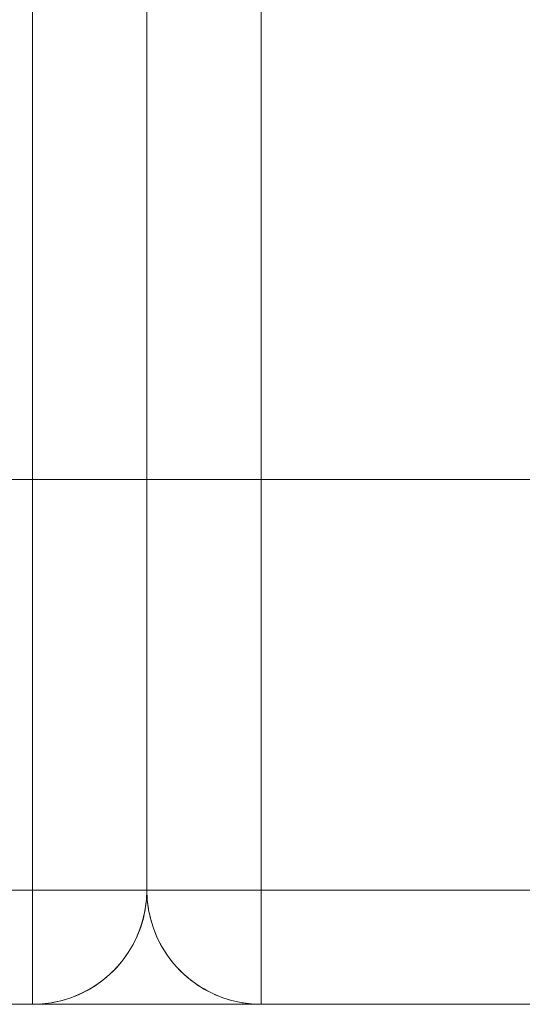
# Model space of a CAD drawing. Units: millimetres. Extents: x -4263 to 4775, y -7264 to 7280.
# Drawn here: x -2108 to -2095, y -3285 to -3260 of the extents above; entities that cross this region are included whole.
import ezdxf
from ezdxf.xclip import XClip

# ---------------------------------------------------------------- set-up
doc = ezdxf.new("R2010")
doc.units = ezdxf.units.MM
doc.header["$XCLIPFRAME"] = 0
for name, color, linetype, lineweight in [('EF-Slide-1200 Double-Slide', 7, 'Continuous', 5), ('EF-Slide-Decking Timber 140x32', 7, 'Continuous', 5), ('EF-Slide-Decking Timber 90x45', 7, 'Continuous', 5), ('EF-Slide-Top mount', 7, 'Continuous', 5), ('Equipment-2D', 7, 'Continuous', 5), ('None', 7, 'Continuous', 5)]:
    doc.layers.add(name, color=color, linetype=linetype, lineweight=lineweight)

# ---------------------------------------------------------------- blocks, each defined once
blk = doc.blocks.new('Group')
at = {"layer": 'EF-Slide-1200 Double-Slide', "color": 7, "linetype": 'Continuous', "lineweight": 5, "transparency": 33554687}
for points in [[(-2111.412, -3271.468), (-2111.408, -3271.646), (-2087.232, -3271.646), (-2087.223, -3271.469)], [(-2087.266, -3272.319), (-2087.232, -3271.646), (-2111.408, -3271.646)]]:
    blk.add_lwpolyline(points, dxfattribs=at)
blk = doc.blocks.new('Group-1')
at = {"layer": 'EF-Slide-Top mount', "color": 7, "linetype": 'Continuous', "lineweight": 5, "transparency": 33554687}
for points in [[(-1174.91, -3285.437), (-2134.91, -3285.437), (-2134.91, -3285.498)], [(-2134.91, -3285.437), (-1174.91, -3285.437)]]:
    blk.add_lwpolyline(points, dxfattribs=at)
blk = doc.blocks.new('Group-8')
at = {"layer": 'EF-Slide-Decking Timber 140x32', "transparency": 33554687}
for points in [[(-2146.91, -3282.437), (-1162.91, -3282.437), (-1162.91, -3148.437), (-2146.91, -3148.437), (-2146.91, -3282.437)], [(-2146.91, -3148.437), (-1162.91, -3148.437), (-1162.91, -3282.437), (-2146.91, -3282.437), (-2146.91, -3148.437)], [(-1162.91, -3282.437), (-2146.91, -3282.437), (-2146.91, -3282.699)], [(-2146.91, -3282.699), (-2146.91, -3282.437), (-1162.91, -3282.437), (-1162.91, -3282.699)], [(-2146.91, -3285.426), (-2146.91, -3285.437), (-1162.91, -3285.437), (-1162.91, -3285.426)], [(-1162.91, -3285.437), (-2146.91, -3285.437), (-2146.91, -3285.426)], [(-2146.91, -3285.437), (-1162.91, -3285.437), (-1162.91, -3285.437), (-2146.91, -3285.437), (-2146.91, -3285.437)]]:
    blk.add_lwpolyline(points, dxfattribs=at)
at = {"layer": 'EF-Slide-Decking Timber 90x45', "transparency": 33554687}
for points in [[(-2107.91, -3282.437), (-2107.91, -3092.847), (-2146.91, -3092.847), (-2146.91, -3282.437), (-2107.91, -3282.437)], [(-2146.91, -3282.437), (-2146.91, -3092.847), (-2107.91, -3092.847), (-2107.91, -3282.437), (-2146.91, -3282.437)], [(-2107.662, -3092.847), (-2107.91, -3092.847), (-2107.91, -3282.437)], [(-2107.91, -3282.437), (-2107.91, -3092.847), (-2107.662, -3092.847)], [(-2104.91, -3282.437), (-2104.91, -3092.847), (-2104.92, -3092.847)], [(-2104.92, -3092.847), (-2104.91, -3092.847), (-2104.91, -3282.437)], [(-2104.91, -3282.437), (-2104.91, -3092.847), (-2104.91, -3092.847), (-2104.91, -3282.437), (-2104.91, -3282.437)], [(-2104.899, -3243.437), (-2104.91, -3243.437), (-2104.91, -3282.437), (-2104.899, -3282.437)], [(-2104.91, -3243.437), (-2104.91, -3282.437), (-2104.91, -3282.437), (-2104.91, -3243.437), (-2104.91, -3243.437)], [(-2104.899, -3282.437), (-2104.91, -3282.437), (-2104.91, -3243.437)], [(-2102.157, -3282.437), (-2101.91, -3282.437), (-2101.91, -3243.437), (-2102.157, -3243.437)], [(-2101.91, -3243.437), (-2101.91, -3282.437), (-2102.157, -3282.437)], [(-2101.91, -3282.437), (-1207.91, -3282.437), (-1207.91, -3243.437), (-2101.91, -3243.437), (-2101.91, -3282.437)], [(-2101.91, -3243.437), (-1207.91, -3243.437), (-1207.91, -3282.437), (-2101.91, -3282.437), (-2101.91, -3243.437)], [(-2107.91, -3282.685), (-2107.91, -3282.437), (-2146.91, -3282.437), (-2146.91, -3282.685)], [(-2146.91, -3282.685), (-2146.91, -3282.437), (-2107.91, -3282.437)], [(-2107.91, -3282.437), (-2107.648, -3282.437)], [(-2107.648, -3282.437), (-2107.91, -3282.437), (-2107.91, -3282.685)], [(-2107.648, -3282.437), (-2107.91, -3282.437)], [(-2107.91, -3282.437), (-2107.91, -3282.699)], [(-2107.91, -3282.699), (-2107.91, -3282.437)], [(-2107.91, -3282.437), (-2107.648, -3282.437)], [(-2107.649, -3282.459)], [(-2107.648, -3282.437), (-2107.389, -3282.437)], [(-2107.648, -3282.437)], [(-2107.389, -3282.437), (-2107.648, -3282.437)], [(-2107.389, -3282.437), (-2107.648, -3282.437)], [(-2107.648, -3282.437)], [(-2107.648, -3282.437), (-2107.389, -3282.437)], [(-2107.389, -3282.437), (-2107.133, -3282.437)], [(-2107.389, -3282.437)], [(-2107.133, -3282.437), (-2107.389, -3282.437)], [(-2107.133, -3282.437), (-2107.389, -3282.437)], [(-2107.389, -3282.437)], [(-2107.389, -3282.437), (-2107.133, -3282.437)], [(-2107.133, -3282.437), (-2106.883, -3282.437)], [(-2107.133, -3282.437)], [(-2106.883, -3282.437), (-2107.133, -3282.437)], [(-2106.883, -3282.437), (-2107.133, -3282.437)], [(-2107.133, -3282.437)], [(-2107.133, -3282.437), (-2106.883, -3282.437)], [(-2106.883, -3282.437), (-2106.642, -3282.437)], [(-2106.883, -3282.437)], [(-2106.642, -3282.437), (-2106.883, -3282.437)], [(-2106.642, -3282.437), (-2106.883, -3282.437)], [(-2106.883, -3282.437)], [(-2106.883, -3282.437), (-2106.642, -3282.437)], [(-2106.642, -3282.437), (-2106.41, -3282.437)], [(-2106.642, -3282.437)], [(-2106.41, -3282.437), (-2106.642, -3282.437)], [(-2106.41, -3282.437), (-2106.642, -3282.437)], [(-2106.642, -3282.437)], [(-2106.642, -3282.437), (-2106.41, -3282.437)], [(-2106.41, -3282.437), (-2106.189, -3282.437)], [(-2106.41, -3282.437)], [(-2106.189, -3282.437), (-2106.41, -3282.437)], [(-2106.189, -3282.437), (-2106.41, -3282.437)], [(-2106.41, -3282.437)], [(-2106.41, -3282.437), (-2106.189, -3282.437)], [(-2106.189, -3282.437), (-2105.981, -3282.437)], [(-2106.189, -3282.437)], [(-2105.981, -3282.437), (-2106.189, -3282.437)], [(-2105.981, -3282.437), (-2106.189, -3282.437)], [(-2106.189, -3282.437)], [(-2106.189, -3282.437), (-2105.981, -3282.437)], [(-2105.981, -3282.437), (-2105.788, -3282.437)], [(-2105.981, -3282.437)], [(-2105.788, -3282.437), (-2105.981, -3282.437)], [(-2105.788, -3282.437), (-2105.981, -3282.437)], [(-2105.981, -3282.437)], [(-2105.981, -3282.437), (-2105.788, -3282.437)], [(-2105.788, -3282.437), (-2105.611, -3282.437)], [(-2105.788, -3282.437)], [(-2105.611, -3282.437), (-2105.788, -3282.437)], [(-2105.611, -3282.437), (-2105.788, -3282.437)], [(-2105.788, -3282.437)], [(-2105.788, -3282.437), (-2105.611, -3282.437)], [(-2105.611, -3282.437), (-2105.452, -3282.437)], [(-2105.611, -3282.437)], [(-2105.452, -3282.437), (-2105.611, -3282.437)], [(-2105.452, -3282.437), (-2105.611, -3282.437)], [(-2105.611, -3282.437)], [(-2105.611, -3282.437), (-2105.452, -3282.437)], [(-2105.452, -3282.437), (-2105.311, -3282.437)], [(-2105.452, -3282.437)], [(-2105.311, -3282.437), (-2105.452, -3282.437)], [(-2105.311, -3282.437), (-2105.452, -3282.437)], [(-2105.452, -3282.437)], [(-2105.452, -3282.437), (-2105.311, -3282.437)], [(-2105.311, -3282.437), (-2105.191, -3282.437)], [(-2105.311, -3282.437)], [(-2105.191, -3282.437), (-2105.311, -3282.437)], [(-2105.191, -3282.437), (-2105.311, -3282.437)], [(-2105.311, -3282.437)], [(-2105.311, -3282.437), (-2105.191, -3282.437)], [(-2105.191, -3282.437), (-2105.09, -3282.437)], [(-2105.191, -3282.437)], [(-2105.09, -3282.437), (-2105.191, -3282.437)], [(-2105.09, -3282.437), (-2105.191, -3282.437)], [(-2105.191, -3282.437)], [(-2105.191, -3282.437), (-2105.09, -3282.437)], [(-2105.09, -3282.437), (-2105.012, -3282.437)], [(-2105.09, -3282.437)], [(-2105.012, -3282.437), (-2105.09, -3282.437)], [(-2105.012, -3282.437), (-2105.09, -3282.437)], [(-2105.09, -3282.437)], [(-2105.09, -3282.437), (-2105.012, -3282.437)], [(-2105.012, -3282.437), (-2104.955, -3282.437)], [(-2105.012, -3282.437)], [(-2104.955, -3282.437), (-2105.012, -3282.437)], [(-2104.955, -3282.437), (-2105.012, -3282.437)], [(-2105.012, -3282.437)], [(-2105.012, -3282.437), (-2104.955, -3282.437)], [(-2104.955, -3282.437), (-2104.921, -3282.437)], [(-2104.955, -3282.437)], [(-2104.921, -3282.437), (-2104.955, -3282.437)], [(-2104.921, -3282.437), (-2104.955, -3282.437)], [(-2104.955, -3282.437)], [(-2104.955, -3282.437), (-2104.921, -3282.437)], [(-2104.921, -3282.437), (-2104.91, -3282.437)], [(-2104.921, -3282.437)], [(-2104.921, -3282.699), (-2104.92, -3282.685), (-2104.91, -3282.437)], [(-2104.91, -3282.437), (-2104.921, -3282.437)], [(-2104.91, -3282.437), (-2104.921, -3282.437)], [(-2104.921, -3282.437)], [(-2104.921, -3282.437), (-2104.91, -3282.437), (-2104.92, -3282.685)], [(-2104.921, -3282.459)], [(-2104.92, -3282.685), (-2104.91, -3282.437)], [(-2104.91, -3282.437), (-2104.91, -3282.437), (-2104.92, -3282.685)], [(-2104.899, -3282.437), (-2104.91, -3282.437)], [(-2104.91, -3282.437), (-2104.899, -3282.685)], [(-2104.91, -3282.437), (-2104.898, -3282.699)], [(-2104.899, -3282.685), (-2104.91, -3282.437), (-2104.91, -3282.437)], [(-2104.898, -3282.699), (-2104.91, -3282.437), (-2104.899, -3282.437)], [(-2104.899, -3282.437), (-2104.898, -3282.437)], [(-2104.898, -3282.437), (-2104.899, -3282.437)], [(-2104.899, -3282.437)], [(-2104.898, -3282.437), (-2104.899, -3282.437)], [(-2104.899, -3282.437), (-2104.898, -3282.437)], [(-2104.899, -3282.458)], [(-2104.899, -3282.458)], [(-2104.898, -3282.437), (-2104.869, -3282.437)], [(-2104.869, -3282.437), (-2104.898, -3282.437)], [(-2104.869, -3282.437), (-2104.898, -3282.437)], [(-2104.898, -3282.437), (-2104.869, -3282.437)], [(-2104.869, -3282.437), (-2104.863, -3282.437)], [(-2104.863, -3282.437), (-2104.869, -3282.437)], [(-2104.869, -3282.437)], [(-2104.863, -3282.437), (-2104.869, -3282.437)], [(-2104.869, -3282.437), (-2104.863, -3282.437)], [(-2104.863, -3282.437), (-2104.818, -3282.437)], [(-2104.818, -3282.437), (-2104.863, -3282.437)], [(-2104.818, -3282.437), (-2104.863, -3282.437)], [(-2104.863, -3282.437), (-2104.818, -3282.437)], [(-2104.818, -3282.437), (-2104.806, -3282.437)], [(-2104.806, -3282.437), (-2104.818, -3282.437)], [(-2104.818, -3282.437)], [(-2104.806, -3282.437), (-2104.818, -3282.437)], [(-2104.818, -3282.437), (-2104.806, -3282.437)], [(-2104.806, -3282.437), (-2104.747, -3282.437)], [(-2104.747, -3282.437), (-2104.806, -3282.437)], [(-2104.747, -3282.437), (-2104.806, -3282.437)], [(-2104.806, -3282.437), (-2104.747, -3282.437)], [(-2104.747, -3282.437), (-2104.727, -3282.437)], [(-2104.727, -3282.437), (-2104.747, -3282.437)], [(-2104.747, -3282.437)], [(-2104.727, -3282.437), (-2104.747, -3282.437)], [(-2104.747, -3282.437), (-2104.727, -3282.437)], [(-2104.727, -3282.437), (-2104.657, -3282.437)], [(-2104.657, -3282.437), (-2104.727, -3282.437)], [(-2104.657, -3282.437), (-2104.727, -3282.437)], [(-2104.727, -3282.437), (-2104.657, -3282.437)], [(-2104.657, -3282.437), (-2104.627, -3282.437)], [(-2104.627, -3282.437), (-2104.657, -3282.437)], [(-2104.657, -3282.437)], [(-2104.627, -3282.437), (-2104.657, -3282.437)], [(-2104.657, -3282.437), (-2104.627, -3282.437)], [(-2104.627, -3282.437), (-2104.548, -3282.437)], [(-2104.548, -3282.437), (-2104.627, -3282.437)], [(-2104.548, -3282.437), (-2104.627, -3282.437)], [(-2104.627, -3282.437), (-2104.548, -3282.437)], [(-2104.548, -3282.437), (-2104.506, -3282.437)], [(-2104.506, -3282.437), (-2104.548, -3282.437)], [(-2104.548, -3282.437)], [(-2104.506, -3282.437), (-2104.548, -3282.437)], [(-2104.548, -3282.437), (-2104.506, -3282.437)], [(-2104.506, -3282.437), (-2104.421, -3282.437)], [(-2104.421, -3282.437), (-2104.506, -3282.437)], [(-2104.421, -3282.437), (-2104.506, -3282.437)], [(-2104.506, -3282.437), (-2104.421, -3282.437)], [(-2104.421, -3282.437), (-2104.365, -3282.437)], [(-2104.365, -3282.437), (-2104.421, -3282.437)], [(-2104.421, -3282.437)], [(-2104.365, -3282.437), (-2104.421, -3282.437)], [(-2104.421, -3282.437), (-2104.365, -3282.437)], [(-2104.365, -3282.437), (-2104.277, -3282.437)], [(-2104.277, -3282.437), (-2104.365, -3282.437)], [(-2104.277, -3282.437), (-2104.365, -3282.437)], [(-2104.365, -3282.437), (-2104.277, -3282.437)], [(-2104.277, -3282.437), (-2104.206, -3282.437)], [(-2104.206, -3282.437), (-2104.277, -3282.437)], [(-2104.277, -3282.437)], [(-2104.206, -3282.437), (-2104.277, -3282.437)], [(-2104.277, -3282.437), (-2104.206, -3282.437)], [(-2104.206, -3282.437), (-2104.117, -3282.437)], [(-2104.117, -3282.437), (-2104.206, -3282.437)], [(-2104.117, -3282.437), (-2104.206, -3282.437)], [(-2104.206, -3282.437), (-2104.117, -3282.437)], [(-2104.117, -3282.437), (-2104.029, -3282.437)], [(-2104.029, -3282.437), (-2104.117, -3282.437)], [(-2104.117, -3282.437)], [(-2104.029, -3282.437), (-2104.117, -3282.437)], [(-2104.117, -3282.437), (-2104.029, -3282.437)], [(-2104.029, -3282.437), (-2103.941, -3282.437)], [(-2103.941, -3282.437), (-2104.029, -3282.437)], [(-2103.941, -3282.437), (-2104.029, -3282.437)], [(-2104.029, -3282.437), (-2103.941, -3282.437)], [(-2103.941, -3282.437), (-2103.836, -3282.437)], [(-2103.836, -3282.437), (-2103.941, -3282.437)], [(-2103.836, -3282.437), (-2103.941, -3282.437)], [(-2103.941, -3282.437), (-2103.836, -3282.437)], [(-2103.836, -3282.437), (-2103.752, -3282.437)], [(-2103.752, -3282.437), (-2103.836, -3282.437)], [(-2103.752, -3282.437), (-2103.836, -3282.437)], [(-2103.836, -3282.437), (-2103.752, -3282.437)], [(-2103.752, -3282.437), (-2103.629, -3282.437)], [(-2103.629, -3282.437), (-2103.752, -3282.437)], [(-2103.629, -3282.437), (-2103.752, -3282.437)], [(-2103.752, -3282.437), (-2103.629, -3282.437)], [(-2103.629, -3282.437), (-2103.55, -3282.437)], [(-2103.55, -3282.437), (-2103.629, -3282.437)], [(-2103.55, -3282.437), (-2103.629, -3282.437)], [(-2103.629, -3282.437), (-2103.55, -3282.437)], [(-2103.55, -3282.437), (-2103.408, -3282.437)], [(-2103.408, -3282.437), (-2103.55, -3282.437)], [(-2103.408, -3282.437), (-2103.55, -3282.437)], [(-2103.55, -3282.437), (-2103.408, -3282.437)], [(-2103.408, -3282.437), (-2103.337, -3282.437)], [(-2103.337, -3282.437), (-2103.408, -3282.437)], [(-2103.337, -3282.437), (-2103.408, -3282.437)], [(-2103.408, -3282.437), (-2103.337, -3282.437)], [(-2103.337, -3282.437), (-2103.176, -3282.437)], [(-2103.176, -3282.437), (-2103.337, -3282.437)], [(-2103.176, -3282.437), (-2103.337, -3282.437)], [(-2103.337, -3282.437), (-2103.176, -3282.437)], [(-2103.176, -3282.437), (-2103.115, -3282.437)], [(-2103.115, -3282.437), (-2103.176, -3282.437)], [(-2103.115, -3282.437), (-2103.176, -3282.437)], [(-2103.176, -3282.437), (-2103.115, -3282.437)], [(-2103.115, -3282.437), (-2102.935, -3282.437)], [(-2102.935, -3282.437), (-2103.115, -3282.437)], [(-2102.935, -3282.437), (-2103.115, -3282.437)], [(-2103.115, -3282.437), (-2102.935, -3282.437)], [(-2102.935, -3282.437), (-2102.884, -3282.437)], [(-2102.884, -3282.437), (-2102.935, -3282.437)], [(-2102.884, -3282.437), (-2102.935, -3282.437)], [(-2102.935, -3282.437), (-2102.884, -3282.437)], [(-2102.884, -3282.437), (-2102.686, -3282.437)], [(-2102.686, -3282.437), (-2102.884, -3282.437)], [(-2102.686, -3282.437), (-2102.884, -3282.437)], [(-2102.884, -3282.437), (-2102.686, -3282.437)], [(-2102.686, -3282.437), (-2102.646, -3282.437)], [(-2102.646, -3282.437), (-2102.686, -3282.437)], [(-2102.646, -3282.437), (-2102.686, -3282.437)], [(-2102.686, -3282.437), (-2102.646, -3282.437)], [(-2102.646, -3282.437), (-2102.43, -3282.437)], [(-2102.43, -3282.437), (-2102.646, -3282.437)], [(-2102.43, -3282.437), (-2102.646, -3282.437)], [(-2102.646, -3282.437), (-2102.43, -3282.437)], [(-2102.43, -3282.437), (-2102.403, -3282.437)], [(-2102.403, -3282.437), (-2102.43, -3282.437)], [(-2102.403, -3282.437), (-2102.43, -3282.437)], [(-2102.43, -3282.437), (-2102.403, -3282.437)], [(-2102.403, -3282.437), (-2102.171, -3282.437)], [(-2102.171, -3282.437), (-2102.403, -3282.437)], [(-2102.171, -3282.437), (-2102.403, -3282.437)], [(-2102.403, -3282.437), (-2102.171, -3282.437)], [(-2102.171, -3282.437), (-2102.157, -3282.437)], [(-2102.157, -3282.437), (-2102.171, -3282.437)], [(-2102.157, -3282.437), (-2102.171, -3282.437)], [(-2102.171, -3282.437), (-2102.157, -3282.437)], [(-2101.91, -3282.685), (-2101.91, -3282.437), (-2102.157, -3282.437)], [(-2102.157, -3282.437), (-2101.91, -3282.437)], [(-2102.156, -3282.459)], [(-2102.156, -3282.459)], [(-1207.91, -3282.437), (-2101.91, -3282.437), (-2101.91, -3282.685)], [(-2101.91, -3282.685), (-2101.91, -3282.437), (-1207.91, -3282.437)], [(-2101.91, -3282.437), (-2101.91, -3282.685)], [(-2107.91, -3282.685), (-2107.91, -3282.699)], [(-2107.91, -3282.699), (-2107.91, -3282.685)], [(-2107.91, -3282.699), (-2107.91, -3282.931)], [(-2107.91, -3282.931), (-2107.91, -3282.699)], [(-2107.91, -3282.699), (-2107.91, -3282.958)], [(-2107.91, -3282.699)], [(-2107.91, -3282.958), (-2107.91, -3282.699)], [(-2107.888, -3282.698)], [(-2107.866, -3282.695)], [(-2107.845, -3282.691)], [(-2107.825, -3282.685)], [(-2107.804, -3282.677)], [(-2107.785, -3282.667)], [(-2107.766, -3282.656)], [(-2107.749, -3282.644)], [(-2107.732, -3282.63)], [(-2107.717, -3282.615)], [(-2107.703, -3282.598)], [(-2107.691, -3282.58)], [(-2107.68, -3282.562)], [(-2107.67, -3282.542)], [(-2107.662, -3282.522)], [(-2107.656, -3282.502)], [(-2107.652, -3282.48)], [(-2104.951, -3282.931), (-2104.921, -3282.699)], [(-2104.921, -3282.699), (-2104.951, -3282.931)], [(-2104.95, -3282.931), (-2104.92, -3282.685)], [(-2104.92, -3282.685), (-2104.95, -3282.931)], [(-2104.921, -3282.48)], [(-2104.921, -3282.502)], [(-2104.921, -3282.522)], [(-2104.921, -3282.542)], [(-2104.921, -3282.562)], [(-2104.921, -3282.58)], [(-2104.921, -3282.598)], [(-2104.921, -3282.615)], [(-2104.921, -3282.63)], [(-2104.921, -3282.644)], [(-2104.921, -3282.656)], [(-2104.921, -3282.667)], [(-2104.921, -3282.677)], [(-2104.921, -3282.685)], [(-2104.92, -3282.685), (-2104.921, -3282.699)], [(-2104.921, -3282.691)], [(-2104.921, -3282.695)], [(-2104.921, -3282.698)], [(-2104.899, -3282.478)], [(-2104.899, -3282.498)], [(-2104.899, -3282.518)], [(-2104.899, -3282.537)], [(-2104.899, -3282.555)], [(-2104.899, -3282.573)], [(-2104.899, -3282.59)], [(-2104.899, -3282.605)], [(-2104.899, -3282.62)], [(-2104.899, -3282.633)], [(-2104.899, -3282.645)], [(-2104.899, -3282.655)], [(-2104.899, -3282.664)], [(-2104.899, -3282.672)], [(-2104.899, -3282.678)], [(-2104.899, -3282.682)], [(-2104.899, -3282.684)], [(-2104.899, -3282.685), (-2104.898, -3282.699)], [(-2104.899, -3282.685)], [(-2104.898, -3282.699), (-2104.899, -3282.685)], [(-2104.898, -3282.699), (-2104.869, -3282.931)], [(-2104.898, -3282.699), (-2104.864, -3282.958)], [(-2104.869, -3282.931), (-2104.898, -3282.699)], [(-2104.898, -3282.699)], [(-2104.864, -3282.958), (-2104.898, -3282.699)], [(-2104.869, -3282.478)], [(-2104.818, -3282.498)], [(-2104.747, -3282.518)], [(-2104.657, -3282.537)], [(-2104.548, -3282.555)], [(-2104.421, -3282.573)], [(-2104.277, -3282.59)], [(-2103.745, -3282.598)], [(-2103.544, -3282.58)], [(-2103.332, -3282.562)], [(-2103.11, -3282.542)], [(-2102.88, -3282.522)], [(-2102.643, -3282.502)], [(-2102.401, -3282.48)], [(-2102.157, -3282.684)], [(-2102.153, -3282.48)], [(-2102.149, -3282.502)], [(-2102.142, -3282.522)], [(-2102.134, -3282.542)], [(-2102.124, -3282.561)], [(-2102.112, -3282.58)], [(-2102.099, -3282.597)], [(-2102.085, -3282.613)], [(-2102.069, -3282.627)], [(-2102.052, -3282.64)], [(-2102.033, -3282.652)], [(-2102.014, -3282.662)], [(-2101.994, -3282.67)], [(-2101.974, -3282.677)], [(-2101.953, -3282.681)], [(-2101.931, -3282.684)], [(-2101.91, -3282.685), (-2101.91, -3282.699)], [(-2101.91, -3282.699), (-2101.91, -3282.685)], [(-2101.91, -3282.685)], [(-2101.91, -3282.699), (-2101.91, -3282.685)], [(-2101.91, -3282.685), (-2101.91, -3282.699)], [(-2101.91, -3282.699), (-2101.91, -3282.931)], [(-2101.91, -3282.931), (-2101.91, -3282.699)], [(-2101.91, -3282.931), (-2101.91, -3282.699)], [(-2101.91, -3282.699), (-2101.91, -3282.931)], [(-2107.91, -3282.931), (-2107.91, -3282.958)], [(-2107.91, -3282.958), (-2107.91, -3282.931)], [(-2107.91, -3282.958), (-2107.91, -3283.174)], [(-2107.91, -3283.174), (-2107.91, -3282.958)], [(-2107.91, -3282.958), (-2107.91, -3283.214)], [(-2107.91, -3282.958)], [(-2107.91, -3283.214), (-2107.91, -3282.958)], [(-2105.003, -3283.174), (-2104.955, -3282.958)], [(-2104.955, -3282.958), (-2105.003, -3283.174)], [(-2105.001, -3283.174), (-2104.95, -3282.931)], [(-2104.95, -3282.931), (-2105.001, -3283.174)], [(-2104.955, -3282.958), (-2104.951, -3282.931)], [(-2104.951, -3282.931), (-2104.955, -3282.958)], [(-2104.95, -3282.931)], [(-2104.869, -3282.931), (-2104.863, -3282.958)], [(-2104.869, -3282.931)], [(-2104.863, -3282.958), (-2104.869, -3282.931)], [(-2104.864, -3282.958), (-2104.807, -3283.214)], [(-2104.864, -3282.958)], [(-2104.807, -3283.214), (-2104.864, -3282.958)], [(-2104.863, -3282.958), (-2104.818, -3283.174)], [(-2104.818, -3283.174), (-2104.863, -3282.958)], [(-2102.157, -3282.93)], [(-2101.91, -3282.931), (-2101.91, -3282.958)], [(-2101.91, -3282.958), (-2101.91, -3282.931)], [(-2101.91, -3282.931)], [(-2101.91, -3282.958), (-2101.91, -3282.931)], [(-2101.91, -3282.931), (-2101.91, -3282.958)], [(-2101.91, -3282.958), (-2101.91, -3283.174)], [(-2101.91, -3283.174), (-2101.91, -3282.958)], [(-2101.91, -3283.174), (-2101.91, -3282.958)], [(-2101.91, -3282.958), (-2101.91, -3283.174)], [(-2107.91, -3283.174), (-2107.91, -3283.213)], [(-2107.91, -3283.213), (-2107.91, -3283.174)], [(-2107.91, -3283.213), (-2107.91, -3283.412)], [(-2107.91, -3283.412), (-2107.91, -3283.213)], [(-2107.91, -3283.214), (-2107.91, -3283.464)], [(-2107.91, -3283.214)], [(-2107.91, -3283.464), (-2107.91, -3283.214)], [(-2105.074, -3283.411), (-2105.012, -3283.214)], [(-2105.012, -3283.214), (-2105.074, -3283.411)], [(-2105.072, -3283.412), (-2105.001, -3283.174)], [(-2105.001, -3283.174), (-2105.072, -3283.412)], [(-2105.012, -3283.214), (-2105.003, -3283.174)], [(-2105.003, -3283.174), (-2105.012, -3283.214)], [(-2105.001, -3283.174)], [(-2104.818, -3283.174), (-2104.806, -3283.213)], [(-2104.818, -3283.174)], [(-2104.806, -3283.213), (-2104.818, -3283.174)], [(-2104.807, -3283.214), (-2104.729, -3283.464)], [(-2104.807, -3283.214)], [(-2104.729, -3283.464), (-2104.807, -3283.214)], [(-2104.806, -3283.213), (-2104.747, -3283.412)], [(-2104.747, -3283.412), (-2104.806, -3283.213)], [(-2102.157, -3283.171)], [(-2101.91, -3283.174), (-2101.91, -3283.213)], [(-2101.91, -3283.213), (-2101.91, -3283.174)], [(-2101.91, -3283.174)], [(-2101.91, -3283.213), (-2101.91, -3283.174)], [(-2101.91, -3283.174), (-2101.91, -3283.213)], [(-2101.91, -3283.213), (-2101.91, -3283.412)], [(-2101.91, -3283.412), (-2101.91, -3283.213)], [(-2101.91, -3283.412), (-2101.91, -3283.213)], [(-2101.91, -3283.213), (-2101.91, -3283.412)], [(-2107.91, -3283.412), (-2107.91, -3283.463)], [(-2107.91, -3283.463), (-2107.91, -3283.412)], [(-2107.91, -3283.463), (-2107.91, -3283.643)], [(-2107.91, -3283.643), (-2107.91, -3283.463)], [(-2107.91, -3283.464), (-2107.91, -3283.705)], [(-2107.91, -3283.464)], [(-2107.91, -3283.705), (-2107.91, -3283.464)], [(-2105.164, -3283.642), (-2105.09, -3283.464)], [(-2105.09, -3283.464), (-2105.164, -3283.642)], [(-2105.162, -3283.643), (-2105.072, -3283.412)], [(-2105.072, -3283.412), (-2105.162, -3283.643)], [(-2105.09, -3283.464), (-2105.074, -3283.411)], [(-2105.074, -3283.411), (-2105.09, -3283.464)], [(-2105.072, -3283.412)], [(-2104.747, -3283.412), (-2104.727, -3283.463)], [(-2104.747, -3283.412)], [(-2104.727, -3283.463), (-2104.747, -3283.412)], [(-2104.729, -3283.464), (-2104.628, -3283.705)], [(-2104.729, -3283.464)], [(-2104.628, -3283.705), (-2104.729, -3283.464)], [(-2104.727, -3283.463), (-2104.657, -3283.643)], [(-2104.657, -3283.643), (-2104.727, -3283.463)], [(-2102.157, -3283.408)], [(-2101.91, -3283.412), (-2101.91, -3283.463)], [(-2101.91, -3283.463), (-2101.91, -3283.412)], [(-2101.91, -3283.412)], [(-2101.91, -3283.463), (-2101.91, -3283.412)], [(-2101.91, -3283.412), (-2101.91, -3283.463)], [(-2101.91, -3283.463), (-2101.91, -3283.643)], [(-2101.91, -3283.643), (-2101.91, -3283.463)], [(-2101.91, -3283.643), (-2101.91, -3283.463)], [(-2101.91, -3283.463), (-2101.91, -3283.643)], [(-2107.91, -3283.643), (-2107.91, -3283.704)], [(-2107.91, -3283.704), (-2107.91, -3283.643)], [(-2107.91, -3283.704), (-2107.91, -3283.865)], [(-2107.91, -3283.865), (-2107.91, -3283.704)], [(-2107.91, -3283.705), (-2107.91, -3283.937)], [(-2107.91, -3283.705)], [(-2107.91, -3283.937), (-2107.91, -3283.705)], [(-2105.273, -3283.864), (-2105.191, -3283.705)], [(-2105.191, -3283.705), (-2105.273, -3283.864)], [(-2105.271, -3283.865), (-2105.162, -3283.643)], [(-2105.162, -3283.643), (-2105.271, -3283.865)], [(-2105.191, -3283.705), (-2105.164, -3283.642)], [(-2105.164, -3283.642), (-2105.191, -3283.705)], [(-2105.162, -3283.643)], [(-2104.657, -3283.643), (-2104.627, -3283.704)], [(-2104.657, -3283.643)], [(-2104.627, -3283.704), (-2104.657, -3283.643)], [(-2104.628, -3283.705), (-2104.508, -3283.937)], [(-2104.628, -3283.705)], [(-2104.508, -3283.937), (-2104.628, -3283.705)], [(-2104.627, -3283.704), (-2104.548, -3283.865)], [(-2104.548, -3283.865), (-2104.627, -3283.704)], [(-2102.157, -3283.638)], [(-2101.91, -3283.643), (-2101.91, -3283.704)], [(-2101.91, -3283.704), (-2101.91, -3283.643)], [(-2101.91, -3283.643)], [(-2101.91, -3283.704), (-2101.91, -3283.643)], [(-2101.91, -3283.643), (-2101.91, -3283.704)], [(-2101.91, -3283.704), (-2101.91, -3283.865)], [(-2101.91, -3283.865), (-2101.91, -3283.704)], [(-2101.91, -3283.865), (-2101.91, -3283.704)], [(-2101.91, -3283.704), (-2101.91, -3283.865)], [(-2107.91, -3283.865), (-2107.91, -3283.936)], [(-2107.91, -3283.936), (-2107.91, -3283.865)], [(-2107.91, -3283.936), (-2107.91, -3284.078)], [(-2107.91, -3284.078), (-2107.91, -3283.936)], [(-2107.91, -3283.937), (-2107.91, -3284.158)], [(-2107.91, -3283.937)], [(-2107.91, -3284.158), (-2107.91, -3283.937)], [(-2105.4, -3284.077), (-2105.311, -3283.937)], [(-2105.311, -3283.937), (-2105.4, -3284.077)], [(-2105.398, -3284.078), (-2105.271, -3283.865)], [(-2105.271, -3283.865), (-2105.398, -3284.078)], [(-2105.311, -3283.937), (-2105.273, -3283.864)], [(-2105.273, -3283.864), (-2105.311, -3283.937)], [(-2105.271, -3283.865)], [(-2104.548, -3283.865), (-2104.506, -3283.936)], [(-2104.548, -3283.865)], [(-2104.506, -3283.936), (-2104.548, -3283.865)], [(-2104.508, -3283.937), (-2104.367, -3284.158)], [(-2104.508, -3283.937)], [(-2104.367, -3284.158), (-2104.508, -3283.937)], [(-2104.506, -3283.936), (-2104.421, -3284.078)], [(-2104.421, -3284.078), (-2104.506, -3283.936)], [(-2102.157, -3283.86)], [(-2101.91, -3283.865), (-2101.91, -3283.936)], [(-2101.91, -3283.936), (-2101.91, -3283.865)], [(-2101.91, -3283.865)], [(-2101.91, -3283.936), (-2101.91, -3283.865)], [(-2101.91, -3283.865), (-2101.91, -3283.936)], [(-2101.91, -3283.936), (-2101.91, -3284.078)], [(-2101.91, -3284.078), (-2101.91, -3283.936)], [(-2101.91, -3284.078), (-2101.91, -3283.936)], [(-2101.91, -3283.936), (-2101.91, -3284.078)], [(-2107.91, -3284.078), (-2107.91, -3284.157)], [(-2107.91, -3284.157), (-2107.91, -3284.078)], [(-2107.91, -3284.157), (-2107.91, -3284.28)], [(-2107.91, -3284.28), (-2107.91, -3284.157)], [(-2107.91, -3284.158), (-2107.91, -3284.366)], [(-2107.91, -3284.158)], [(-2107.91, -3284.366), (-2107.91, -3284.158)], [(-2107.91, -3284.28), (-2107.91, -3284.364)], [(-2107.91, -3284.364), (-2107.91, -3284.28)], [(-2105.702, -3284.469), (-2105.542, -3284.28)], [(-2105.542, -3284.28), (-2105.702, -3284.469)], [(-2105.611, -3284.366), (-2105.544, -3284.278)], [(-2105.544, -3284.278), (-2105.611, -3284.366)], [(-2105.544, -3284.278), (-2105.452, -3284.158)], [(-2105.452, -3284.158), (-2105.544, -3284.278)], [(-2105.542, -3284.28), (-2105.398, -3284.078)], [(-2105.398, -3284.078), (-2105.542, -3284.28)], [(-2105.542, -3284.28)], [(-2105.452, -3284.158), (-2105.4, -3284.077)], [(-2105.4, -3284.077), (-2105.452, -3284.158)], [(-2105.398, -3284.078)], [(-2104.421, -3284.078), (-2104.365, -3284.157)], [(-2104.421, -3284.078)], [(-2104.365, -3284.157), (-2104.421, -3284.078)], [(-2104.367, -3284.158), (-2104.208, -3284.366)], [(-2104.367, -3284.158)], [(-2104.208, -3284.366), (-2104.367, -3284.158)], [(-2104.365, -3284.157), (-2104.277, -3284.28)], [(-2104.277, -3284.28), (-2104.365, -3284.157)], [(-2104.277, -3284.28), (-2104.206, -3284.364)], [(-2104.277, -3284.28)], [(-2104.206, -3284.364), (-2104.277, -3284.28)], [(-2102.157, -3284.073)], [(-2102.157, -3284.274)], [(-2101.91, -3284.078), (-2101.91, -3284.157)], [(-2101.91, -3284.157), (-2101.91, -3284.078)], [(-2101.91, -3284.078)], [(-2101.91, -3284.157), (-2101.91, -3284.078)], [(-2101.91, -3284.078), (-2101.91, -3284.157)], [(-2101.91, -3284.157), (-2101.91, -3284.28)], [(-2101.91, -3284.28), (-2101.91, -3284.157)], [(-2101.91, -3284.28), (-2101.91, -3284.157)], [(-2101.91, -3284.157), (-2101.91, -3284.28)], [(-2101.91, -3284.28), (-2101.91, -3284.364)], [(-2101.91, -3284.364), (-2101.91, -3284.28)], [(-2101.91, -3284.28)], [(-2101.91, -3284.364), (-2101.91, -3284.28)], [(-2101.91, -3284.28), (-2101.91, -3284.364)], [(-2107.91, -3284.364), (-2107.91, -3284.469)], [(-2107.91, -3284.469), (-2107.91, -3284.364)], [(-2107.91, -3284.366), (-2107.91, -3284.559)], [(-2107.91, -3284.366)], [(-2107.91, -3284.559), (-2107.91, -3284.366)], [(-2107.91, -3284.469), (-2107.91, -3284.557)], [(-2107.91, -3284.557), (-2107.91, -3284.469)], [(-2105.878, -3284.645), (-2105.702, -3284.469)], [(-2105.702, -3284.469), (-2105.878, -3284.645)], [(-2105.788, -3284.559), (-2105.704, -3284.467)], [(-2105.704, -3284.467), (-2105.788, -3284.559)], [(-2105.704, -3284.467), (-2105.611, -3284.366)], [(-2105.611, -3284.366), (-2105.704, -3284.467)], [(-2105.702, -3284.469)], [(-2104.208, -3284.366), (-2104.031, -3284.559)], [(-2104.208, -3284.366)], [(-2104.031, -3284.559), (-2104.208, -3284.366)], [(-2104.206, -3284.364), (-2104.117, -3284.469)], [(-2104.117, -3284.469), (-2104.206, -3284.364)], [(-2104.117, -3284.469), (-2104.029, -3284.557)], [(-2104.117, -3284.469)], [(-2104.029, -3284.557), (-2104.117, -3284.469)], [(-2102.157, -3284.462)], [(-2101.91, -3284.364), (-2101.91, -3284.469)], [(-2101.91, -3284.469), (-2101.91, -3284.364)], [(-2101.91, -3284.469), (-2101.91, -3284.364)], [(-2101.91, -3284.364), (-2101.91, -3284.469)], [(-2101.91, -3284.469), (-2101.91, -3284.557)], [(-2101.91, -3284.557), (-2101.91, -3284.469)], [(-2101.91, -3284.469)], [(-2101.91, -3284.557), (-2101.91, -3284.469)], [(-2101.91, -3284.469), (-2101.91, -3284.557)], [(-2107.91, -3284.557), (-2107.91, -3284.645)], [(-2107.91, -3284.645), (-2107.91, -3284.557)], [(-2107.91, -3284.559), (-2107.91, -3284.736)], [(-2107.91, -3284.559)], [(-2107.91, -3284.736), (-2107.91, -3284.559)], [(-2107.91, -3284.645), (-2107.91, -3284.734)], [(-2107.91, -3284.734), (-2107.91, -3284.645)], [(-2107.91, -3284.734), (-2107.91, -3284.805)], [(-2107.91, -3284.805), (-2107.91, -3284.734)], [(-2107.91, -3284.736), (-2107.91, -3284.895)], [(-2107.91, -3284.736)], [(-2107.91, -3284.895), (-2107.91, -3284.736)], [(-2107.648, -3284.796)], [(-2106.189, -3284.895), (-2106.069, -3284.803)], [(-2106.069, -3284.803), (-2106.189, -3284.895)], [(-2106.069, -3284.803), (-2105.981, -3284.736)], [(-2105.981, -3284.736), (-2106.069, -3284.803)], [(-2106.067, -3284.805), (-2105.878, -3284.645)], [(-2105.878, -3284.645), (-2106.067, -3284.805)], [(-2105.981, -3284.736), (-2105.88, -3284.643)], [(-2105.88, -3284.643), (-2105.981, -3284.736)], [(-2105.981, -3284.728)], [(-2105.88, -3284.643), (-2105.788, -3284.559)], [(-2105.788, -3284.559), (-2105.88, -3284.643)], [(-2105.878, -3284.645)], [(-2104.031, -3284.559), (-2103.838, -3284.736)], [(-2104.031, -3284.559)], [(-2103.838, -3284.736), (-2104.031, -3284.559)], [(-2104.029, -3284.557), (-2103.941, -3284.645)], [(-2103.941, -3284.645), (-2104.029, -3284.557)], [(-2103.941, -3284.637)], [(-2103.941, -3284.645), (-2103.836, -3284.734)], [(-2103.836, -3284.734), (-2103.941, -3284.645)], [(-2103.838, -3284.736), (-2103.63, -3284.895)], [(-2103.838, -3284.736)], [(-2103.63, -3284.895), (-2103.838, -3284.736)], [(-2103.836, -3284.734), (-2103.752, -3284.805)], [(-2103.752, -3284.805), (-2103.836, -3284.734)], [(-2103.752, -3284.797)], [(-2102.116, -3284.796)], [(-2102.102, -3284.636)], [(-2101.91, -3284.557), (-2101.91, -3284.645)], [(-2101.91, -3284.645), (-2101.91, -3284.557)], [(-2101.91, -3284.645), (-2101.91, -3284.557)], [(-2101.91, -3284.557), (-2101.91, -3284.645)], [(-2101.91, -3284.645)], [(-2101.91, -3284.645), (-2101.91, -3284.734)], [(-2101.91, -3284.734), (-2101.91, -3284.645)], [(-2101.91, -3284.734), (-2101.91, -3284.645)], [(-2101.91, -3284.645), (-2101.91, -3284.734)], [(-2101.91, -3284.734), (-2101.91, -3284.805)], [(-2101.91, -3284.805), (-2101.91, -3284.734)], [(-2101.91, -3284.805), (-2101.91, -3284.734)], [(-2101.91, -3284.734), (-2101.91, -3284.805)], [(-2107.91, -3284.805), (-2107.91, -3284.893)], [(-2107.91, -3284.893), (-2107.91, -3284.805)], [(-2107.91, -3284.893), (-2107.91, -3284.949)], [(-2107.91, -3284.949), (-2107.91, -3284.893)], [(-2107.91, -3284.895), (-2107.91, -3285.036)], [(-2107.91, -3284.895)], [(-2107.91, -3285.036), (-2107.91, -3284.895)], [(-2107.91, -3284.949), (-2107.91, -3285.034)], [(-2107.91, -3285.034), (-2107.91, -3284.949)], [(-2107.91, -3285.034), (-2107.91, -3285.076)], [(-2107.91, -3285.076), (-2107.91, -3285.034)], [(-2107.91, -3285.036), (-2107.91, -3285.156)], [(-2107.91, -3285.036)], [(-2107.91, -3285.156), (-2107.91, -3285.036)], [(-2107.648, -3284.939)], [(-2106.483, -3285.074), (-2106.41, -3285.036)], [(-2106.41, -3285.036), (-2106.483, -3285.074)], [(-2106.482, -3285.076), (-2106.269, -3284.949)], [(-2106.269, -3284.949), (-2106.482, -3285.076)], [(-2106.41, -3285.036), (-2106.27, -3284.947)], [(-2106.27, -3284.947), (-2106.41, -3285.036)], [(-2106.41, -3285.027)], [(-2106.27, -3284.947), (-2106.189, -3284.895)], [(-2106.189, -3284.895), (-2106.27, -3284.947)], [(-2106.269, -3284.949), (-2106.067, -3284.805)], [(-2106.067, -3284.805), (-2106.269, -3284.949)], [(-2106.269, -3284.949)], [(-2106.189, -3284.887)], [(-2106.067, -3284.805)], [(-2103.752, -3284.805), (-2103.629, -3284.893)], [(-2103.629, -3284.893), (-2103.752, -3284.805)], [(-2103.63, -3284.895), (-2103.41, -3285.036)], [(-2103.63, -3284.895)], [(-2103.41, -3285.036), (-2103.63, -3284.895)], [(-2103.629, -3284.893), (-2103.55, -3284.949)], [(-2103.55, -3284.949), (-2103.629, -3284.893)], [(-2103.55, -3284.94)], [(-2103.55, -3284.949), (-2103.408, -3285.034)], [(-2103.408, -3285.034), (-2103.55, -3284.949)], [(-2103.41, -3285.036), (-2103.177, -3285.156)], [(-2103.41, -3285.036)], [(-2103.177, -3285.156), (-2103.41, -3285.036)], [(-2103.408, -3285.034), (-2103.337, -3285.076)], [(-2103.337, -3285.076), (-2103.408, -3285.034)], [(-2102.128, -3284.939)], [(-2101.91, -3284.805)], [(-2101.91, -3284.805), (-2101.91, -3284.893)], [(-2101.91, -3284.893), (-2101.91, -3284.805)], [(-2101.91, -3284.893), (-2101.91, -3284.805)], [(-2101.91, -3284.805), (-2101.91, -3284.893)], [(-2101.91, -3284.893), (-2101.91, -3284.949)], [(-2101.91, -3284.949), (-2101.91, -3284.893)], [(-2101.91, -3284.949), (-2101.91, -3284.893)], [(-2101.91, -3284.893), (-2101.91, -3284.949)], [(-2101.91, -3284.949)], [(-2101.91, -3284.949), (-2101.91, -3285.034)], [(-2101.91, -3285.034), (-2101.91, -3284.949)], [(-2101.91, -3285.034), (-2101.91, -3284.949)], [(-2101.91, -3284.949), (-2101.91, -3285.034)], [(-2101.91, -3285.034), (-2101.91, -3285.076)], [(-2101.91, -3285.076), (-2101.91, -3285.034)], [(-2101.91, -3285.076), (-2101.91, -3285.034)], [(-2101.91, -3285.034), (-2101.91, -3285.076)], [(-2107.91, -3285.076), (-2107.91, -3285.155)], [(-2107.91, -3285.155), (-2107.91, -3285.076)], [(-2107.91, -3285.155), (-2107.91, -3285.185)], [(-2107.91, -3285.185), (-2107.91, -3285.155)], [(-2107.91, -3285.156), (-2107.91, -3285.257)], [(-2107.91, -3285.156)], [(-2107.91, -3285.257), (-2107.91, -3285.156)], [(-2107.91, -3285.185), (-2107.91, -3285.255)], [(-2107.91, -3285.255), (-2107.91, -3285.185)], [(-2107.91, -3285.255), (-2107.91, -3285.275)], [(-2107.91, -3285.275), (-2107.91, -3285.255)], [(-2107.91, -3285.257), (-2107.91, -3285.335)], [(-2107.91, -3285.257)], [(-2107.91, -3285.335), (-2107.91, -3285.257)], [(-2107.91, -3285.275), (-2107.91, -3285.334)], [(-2107.91, -3285.334), (-2107.91, -3285.275)], [(-2107.648, -3285.066)], [(-2107.648, -3285.174)], [(-2107.648, -3285.264)], [(-2107.173, -3285.346), (-2106.935, -3285.275)], [(-2106.935, -3285.275), (-2107.173, -3285.346)], [(-2107.133, -3285.335), (-2106.936, -3285.273)], [(-2106.936, -3285.273), (-2107.133, -3285.335)], [(-2106.936, -3285.273), (-2106.883, -3285.257)], [(-2106.883, -3285.257), (-2106.936, -3285.273)], [(-2106.935, -3285.275), (-2106.704, -3285.185)], [(-2106.704, -3285.185), (-2106.935, -3285.275)], [(-2106.935, -3285.275)], [(-2106.883, -3285.257), (-2106.705, -3285.183)], [(-2106.705, -3285.183), (-2106.883, -3285.257)], [(-2106.883, -3285.247)], [(-2106.705, -3285.183), (-2106.642, -3285.156)], [(-2106.642, -3285.156), (-2106.705, -3285.183)], [(-2106.704, -3285.185), (-2106.482, -3285.076)], [(-2106.482, -3285.076), (-2106.704, -3285.185)], [(-2106.704, -3285.185)], [(-2106.642, -3285.156), (-2106.483, -3285.074)], [(-2106.483, -3285.074), (-2106.642, -3285.156)], [(-2106.642, -3285.147)], [(-2106.482, -3285.076)], [(-2103.337, -3285.067)], [(-2103.337, -3285.076), (-2103.176, -3285.155)], [(-2103.176, -3285.155), (-2103.337, -3285.076)], [(-2103.177, -3285.156), (-2102.936, -3285.257)], [(-2103.177, -3285.156)], [(-2102.936, -3285.257), (-2103.177, -3285.156)], [(-2103.176, -3285.155), (-2103.115, -3285.185)], [(-2103.115, -3285.185), (-2103.176, -3285.155)], [(-2103.115, -3285.175)], [(-2103.115, -3285.185), (-2102.935, -3285.255)], [(-2102.935, -3285.255), (-2103.115, -3285.185)], [(-2102.936, -3285.257), (-2102.686, -3285.335)], [(-2102.936, -3285.257)], [(-2102.686, -3285.335), (-2102.936, -3285.257)], [(-2102.935, -3285.255), (-2102.884, -3285.275)], [(-2102.884, -3285.275), (-2102.935, -3285.255)], [(-2102.884, -3285.265)], [(-2102.884, -3285.275), (-2102.686, -3285.334)], [(-2102.686, -3285.334), (-2102.884, -3285.275)], [(-2102.157, -3285.264)], [(-2102.149, -3285.174)], [(-2102.139, -3285.066)], [(-2101.91, -3285.076)], [(-2101.91, -3285.076), (-2101.91, -3285.155)], [(-2101.91, -3285.155), (-2101.91, -3285.076)], [(-2101.91, -3285.155), (-2101.91, -3285.076)], [(-2101.91, -3285.076), (-2101.91, -3285.155)], [(-2101.91, -3285.155), (-2101.91, -3285.185)], [(-2101.91, -3285.185), (-2101.91, -3285.155)], [(-2101.91, -3285.185), (-2101.91, -3285.155)], [(-2101.91, -3285.155), (-2101.91, -3285.185)], [(-2101.91, -3285.185)], [(-2101.91, -3285.185), (-2101.91, -3285.255)], [(-2101.91, -3285.255), (-2101.91, -3285.185)], [(-2101.91, -3285.255), (-2101.91, -3285.185)], [(-2101.91, -3285.185), (-2101.91, -3285.255)], [(-2101.91, -3285.255), (-2101.91, -3285.275)], [(-2101.91, -3285.275), (-2101.91, -3285.255)], [(-2101.91, -3285.275), (-2101.91, -3285.255)], [(-2101.91, -3285.255), (-2101.91, -3285.275)], [(-2101.91, -3285.275)], [(-2101.91, -3285.275), (-2101.91, -3285.334)], [(-2101.91, -3285.334), (-2101.91, -3285.275)], [(-2101.91, -3285.334), (-2101.91, -3285.275)], [(-2101.91, -3285.275), (-2101.91, -3285.334)], [(-2146.91, -3285.427), (-2146.91, -3285.437), (-2107.91, -3285.437), (-2107.91, -3285.427)], [(-2107.91, -3285.437), (-2146.91, -3285.437), (-2146.91, -3285.427)], [(-2146.91, -3285.437), (-2107.91, -3285.437), (-2107.91, -3285.437), (-2146.91, -3285.437), (-2146.91, -3285.437)], [(-2107.91, -3285.334), (-2107.91, -3285.346)], [(-2107.91, -3285.346), (-2107.91, -3285.334)], [(-2107.91, -3285.335), (-2107.91, -3285.392)], [(-2107.91, -3285.335)], [(-2107.91, -3285.392), (-2107.91, -3285.335)], [(-2107.91, -3285.346), (-2107.91, -3285.391)], [(-2107.91, -3285.391), (-2107.91, -3285.346)], [(-2107.91, -3285.391), (-2107.91, -3285.397)], [(-2107.91, -3285.397), (-2107.91, -3285.391)], [(-2107.91, -3285.392), (-2107.91, -3285.426)], [(-2107.91, -3285.392)], [(-2107.91, -3285.426), (-2107.91, -3285.392)], [(-2107.91, -3285.397), (-2107.91, -3285.425)], [(-2107.91, -3285.425), (-2107.91, -3285.397)], [(-2107.91, -3285.425), (-2107.91, -3285.427)], [(-2107.91, -3285.427), (-2107.91, -3285.425)], [(-2107.91, -3285.426), (-2107.91, -3285.437)], [(-2107.91, -3285.426)], [(-2107.662, -3285.427), (-2107.91, -3285.437), (-2107.91, -3285.426)], [(-2107.91, -3285.427), (-2107.91, -3285.437), (-2107.662, -3285.427)], [(-2107.91, -3285.437), (-2107.91, -3285.437), (-2107.662, -3285.427)], [(-2107.662, -3285.427), (-2107.91, -3285.437)], [(-2107.662, -3285.427), (-2107.416, -3285.397)], [(-2107.416, -3285.397), (-2107.662, -3285.427)], [(-2107.662, -3285.427), (-2107.648, -3285.426)], [(-2107.648, -3285.426), (-2107.662, -3285.427)], [(-2107.662, -3285.427)], [(-2107.648, -3285.335)], [(-2107.648, -3285.385)], [(-2107.648, -3285.426), (-2107.416, -3285.395)], [(-2107.416, -3285.395), (-2107.648, -3285.426)], [(-2107.648, -3285.416)], [(-2107.648, -3285.416)], [(-2107.416, -3285.397), (-2107.173, -3285.346)], [(-2107.173, -3285.346), (-2107.416, -3285.397)], [(-2107.416, -3285.395), (-2107.389, -3285.392)], [(-2107.389, -3285.392), (-2107.416, -3285.395)], [(-2107.416, -3285.397)], [(-2107.389, -3285.392), (-2107.173, -3285.344)], [(-2107.173, -3285.344), (-2107.389, -3285.392)], [(-2107.389, -3285.382)], [(-2107.173, -3285.344), (-2107.133, -3285.335)], [(-2107.133, -3285.335), (-2107.173, -3285.344)], [(-2107.173, -3285.346)], [(-2107.133, -3285.325)], [(-2102.686, -3285.334), (-2102.646, -3285.346)], [(-2102.646, -3285.346), (-2102.686, -3285.334)], [(-2102.686, -3285.335), (-2102.43, -3285.392)], [(-2102.686, -3285.335)], [(-2102.43, -3285.392), (-2102.686, -3285.335)], [(-2102.646, -3285.336)], [(-2102.646, -3285.346), (-2102.43, -3285.391)], [(-2102.43, -3285.391), (-2102.646, -3285.346)], [(-2102.43, -3285.391), (-2102.403, -3285.397)], [(-2102.403, -3285.397), (-2102.43, -3285.391)], [(-2102.43, -3285.392), (-2102.171, -3285.426)], [(-2102.43, -3285.392)], [(-2102.171, -3285.426), (-2102.43, -3285.392)], [(-2102.403, -3285.386)], [(-2102.403, -3285.397), (-2102.171, -3285.425)], [(-2102.171, -3285.425), (-2102.403, -3285.397)], [(-2102.171, -3285.425), (-2102.157, -3285.427)], [(-2102.157, -3285.427), (-2102.171, -3285.425)], [(-2102.171, -3285.426), (-2101.91, -3285.437)], [(-2102.171, -3285.426)], [(-2101.91, -3285.427), (-2101.91, -3285.437), (-2102.171, -3285.426)], [(-2102.17, -3285.416)], [(-2102.167, -3285.385)], [(-2102.163, -3285.335)], [(-2102.157, -3285.417)], [(-2102.157, -3285.427), (-2101.91, -3285.437), (-2101.91, -3285.427)], [(-2101.91, -3285.437), (-2101.91, -3285.437), (-2102.157, -3285.427)], [(-2101.91, -3285.334), (-2101.91, -3285.346)], [(-2101.91, -3285.346), (-2101.91, -3285.334)], [(-2101.91, -3285.346), (-2101.91, -3285.334)], [(-2101.91, -3285.334), (-2101.91, -3285.346)], [(-2101.91, -3285.346)], [(-2101.91, -3285.346), (-2101.91, -3285.391)], [(-2101.91, -3285.391), (-2101.91, -3285.346)], [(-2101.91, -3285.391), (-2101.91, -3285.346)], [(-2101.91, -3285.346), (-2101.91, -3285.391)], [(-2101.91, -3285.391), (-2101.91, -3285.397)], [(-2101.91, -3285.397), (-2101.91, -3285.391)], [(-2101.91, -3285.397), (-2101.91, -3285.391)], [(-2101.91, -3285.391), (-2101.91, -3285.397)], [(-2101.91, -3285.397)], [(-2101.91, -3285.397), (-2101.91, -3285.425)], [(-2101.91, -3285.425), (-2101.91, -3285.397)], [(-2101.91, -3285.425), (-2101.91, -3285.397)], [(-2101.91, -3285.397), (-2101.91, -3285.425)], [(-2101.91, -3285.425), (-2101.91, -3285.427)], [(-2101.91, -3285.427), (-2101.91, -3285.425)], [(-2101.91, -3285.427), (-2101.91, -3285.425)], [(-2101.91, -3285.425), (-2101.91, -3285.427)], [(-2101.91, -3285.427)], [(-2101.91, -3285.427), (-2101.91, -3285.437), (-1207.91, -3285.437)], [(-1207.91, -3285.437), (-2101.91, -3285.437), (-2101.91, -3285.427)], [(-2101.91, -3285.437), (-1207.91, -3285.437), (-1207.91, -3285.437), (-2101.91, -3285.437), (-2101.91, -3285.437)]]:
    blk.add_lwpolyline(points, dxfattribs=at)
at = {"layer": 'EF-Slide-Top mount', "color": 7, "transparency": 33554687}
blk.add_blockref('Group-1', (0, 0), dxfattribs=at)
blk = doc.blocks.new('_Design Layer-1 (3D)')
at = {"layer": 'Equipment-2D', "transparency": 33554687}
blk.add_rational_spline([(-2146.91, -3285.591), (-2149.91, -3285.591), (-2149.91, -3282.591), (-2149.91, -3187.795), (-2149.91, -3093), (-2149.91, -3090), (-2146.91, -3090), (-2127.41, -3090), (-2107.91, -3090), (-2104.91, -3090), (-2104.91, -3087), (-2104.91, -3067.5), (-2104.91, -3048), (-2104.91, -3045), (-2101.91, -3045), (-1654.91, -3045), (-1207.91, -3045), (-1204.91, -3045), (-1204.91, -3048), (-1204.91, -3067.5), (-1204.91, -3087), (-1204.91, -3090), (-1201.91, -3090), (-1182.41, -3090), (-1162.91, -3090), (-1159.91, -3090), (-1159.91, -3093), (-1159.91, -3187.795), (-1159.91, -3282.591), (-1159.91, -3285.591), (-1162.91, -3285.591)], [1, 0.707106781187, 1, 1, 1, 0.707106781187, 1, 1, 1, 0.707106781187, 1, 1, 1, 0.707106781186, 1, 1, 1, 0.707106781187, 1, 1, 1, 0.707106781187, 1, 1, 1, 0.707106781187, 1, 1, 1, 0.707106781187, 1], degree=2, knots=[0, 0, 0, 0.0006645, 0.0006645, 0.0303586, 0.0303586, 0.0310231, 0.0310231, 0.0371314, 0.0371314, 0.0377959, 0.0377959, 0.0439041, 0.0439041, 0.0445686, 0.0445686, 0.184589, 0.184589, 0.1852535, 0.1852535, 0.1913617, 0.1913617, 0.1920262, 0.1920262, 0.1981345, 0.1981345, 0.198799, 0.198799, 0.2284931, 0.2284931, 0.2291576, 0.2291576, 0.2291576], dxfattribs=at)
at = {"layer": 'EF-Slide-1200 Double-Slide', "color": 7, "transparency": 33554687}
blk.add_blockref('Group', (0, 0), dxfattribs=at)
at = {"layer": 'None', "color": 7, "transparency": 33554687}
blk.add_blockref('Group-8', (0, 0), dxfattribs=at)

msp = doc.modelspace()

# ---------------------------------------------------------------- block references
at = {"layer": 'None', "color": 7, "transparency": 33554687}
ref = msp.add_blockref('_Design Layer-1 (3D)', (0, 0), dxfattribs=at)
XClip(ref).set_block_clipping_path([(-5592.2317983452, -8588.002411649), (7357.7682016548, 8361.997588351)])

doc.saveas('drawing.dxf')
